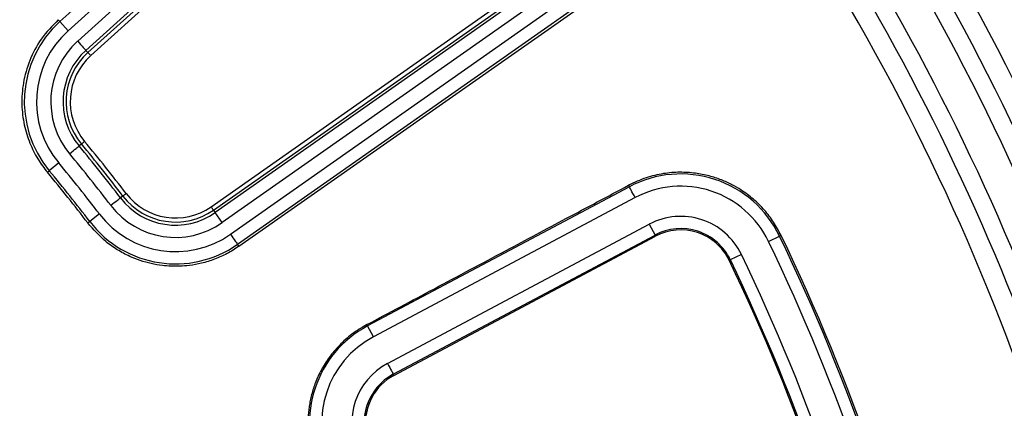
# Model space of a CAD drawing. Units: millimetres. Extents: x 250 to 10250, y 250 to 7175.
# Drawn here: x 2655 to 2775, y 1674 to 1722 of the extents above; entities that cross this region are included whole.
import ezdxf

# ---------------------------------------------------------------- set-up
doc = ezdxf.new("R2010")
doc.units = ezdxf.units.MM

msp = doc.modelspace()

# ---------------------------------------------------------------- linework, layer by layer
at = {"color": 7, "linetype": 'Continuous', "lineweight": 25, "ltscale": 25}
for p, q in [((2700.12, 1757.61), (2660.01, 1721.4)), ((2701.12, 1756.5), (2661.01, 1720.29)), ((2662.17, 1719.01), (2702.28, 1755.22)), ((2663.17, 1717.9), (2703.28, 1754.11)), ((2703.52, 1753.84), (2663.41, 1717.63)), ((2703.86, 1753.47), (2663.75, 1717.26)), ((2678.39, 1698.9), (2722.61, 1729.95)), ((2678.68, 1698.49), (2722.9, 1729.54)), ((2723.11, 1729.24), (2678.89, 1698.2)), ((2723.97, 1728.02), (2679.74, 1696.97)), ((2680.74, 1695.56), (2724.96, 1726.61)), ((2681.6, 1694.34), (2725.82, 1725.38)), ((2681.77, 1694.09), (2726.01, 1725.11)), ((2659.81, 1721.63), (2660.01, 1721.4)), ((2661.01, 1720.29), (2660.01, 1721.4)), ((2663.41, 1717.63), (2663.17, 1717.9)), ((2663.41, 1717.63), (2663.75, 1717.26)), ((2662.62, 1706.52), (2662.34, 1706.29)), ((2659.87, 1704.23), (2658.72, 1703.27)), ((2658.49, 1703.08), (2658.72, 1703.27)), ((2729.24, 1701.32), (2697.42, 1684.41)), ((2729.14, 1701.5), (2729.24, 1701.32)), ((2667.67, 1700.19), (2667.38, 1699.97)), ((2729.94, 1700), (2698.12, 1683.08)), ((2664.82, 1698.02), (2663.63, 1697.11)), ((2678.68, 1698.49), (2678.89, 1698.2)), ((2679.74, 1696.97), (2678.89, 1698.2)), ((2663.39, 1696.93), (2663.63, 1697.11)), ((2699.84, 1679.86), (2731.65, 1696.78)), ((2731.65, 1696.78), (2732.36, 1695.45)), ((2700.54, 1678.54), (2732.36, 1695.45)), ((2700.61, 1678.4), (2732.43, 1695.32)), ((2732.43, 1695.32), (2732.36, 1695.45)), ((2746.15, 1694.68), (2747.5, 1695.33)), ((2747.68, 1695.42), (2747.5, 1695.33)), ((2681.77, 1694.09), (2681.6, 1694.34)), ((2742.86, 1693.1), (2741.51, 1692.45)), ((2741.37, 1692.38), (2741.51, 1692.45)), ((2697.33, 1684.57), (2697.42, 1684.41)), ((2698.12, 1683.08), (2697.42, 1684.41)), ((2700.61, 1678.4), (2700.54, 1678.54))]:
    msp.add_line(p, q, dxfattribs=at)
at = {"color": 7, "linetype": 'Continuous', "lineweight": 25, "ltscale": 25, "flags": 128}
for points in [[(2662.17, 1719.01), (2662.35, 1718.81), (2662.53, 1718.61), (2662.7, 1718.43), (2662.85, 1718.26), (2662.97, 1718.12), (2663.07, 1718.01), (2663.14, 1717.94), (2663.17, 1717.9)], [(2661.19, 1705.33), (2661.41, 1705.51), (2661.61, 1705.68), (2661.8, 1705.84), (2661.97, 1705.98), (2662.12, 1706.1), (2662.23, 1706.19), (2662.3, 1706.26), (2662.34, 1706.29)], [(2662.62, 1706.52), (2662.63, 1706.53), (2662.66, 1706.55), (2662.7, 1706.58), (2662.75, 1706.62), (2662.8, 1706.67), (2662.87, 1706.72), (2662.93, 1706.78), (2663, 1706.84)], [(2729.94, 1700), (2729.81, 1700.25), (2729.68, 1700.49), (2729.56, 1700.72), (2729.46, 1700.91), (2729.37, 1701.08), (2729.3, 1701.2), (2729.26, 1701.29), (2729.24, 1701.32)], [(2666.19, 1699.07), (2666.41, 1699.23), (2666.62, 1699.4), (2666.82, 1699.55), (2666.99, 1699.68), (2667.14, 1699.79), (2667.26, 1699.88), (2667.34, 1699.94), (2667.38, 1699.97)], [(2667.67, 1700.19), (2667.68, 1700.2), (2667.71, 1700.23), (2667.74, 1700.25), (2667.79, 1700.29), (2667.85, 1700.34), (2667.92, 1700.39), (2667.99, 1700.44), (2668.06, 1700.5)], [(2678.68, 1698.49), (2678.67, 1698.51), (2678.65, 1698.53), (2678.62, 1698.57), (2678.58, 1698.63), (2678.54, 1698.69), (2678.49, 1698.75), (2678.44, 1698.83), (2678.39, 1698.9)], [(2680.74, 1695.56), (2680.9, 1695.33), (2681.05, 1695.11), (2681.19, 1694.91), (2681.32, 1694.73), (2681.43, 1694.58), (2681.51, 1694.46), (2681.57, 1694.38), (2681.6, 1694.34)], [(2699.84, 1679.86), (2699.97, 1679.61), (2700.1, 1679.37), (2700.22, 1679.14), (2700.32, 1678.95), (2700.41, 1678.78), (2700.48, 1678.66), (2700.52, 1678.57), (2700.54, 1678.54)]]:
    msp.add_lwpolyline(points, dxfattribs=at)
at = {"color": 7, "linetype": 'Continuous', "lineweight": 25, "ltscale": 625}
for radius in [445, 439, 397.43]:
    msp.add_circle((2515.1, 1583.7), radius, dxfattribs=at)
for centre, radius, start, end in [((2515.1, 1583.7), 324.7, 288.239, 53.2294), ((2515.1, 1583.7), 323.7, 288.239, 53.2294), ((2515.1, 1583.7), 291.71, 19.9626, 34.0374), ((2515.1, 1583.7), 289.22, 20.4773, 33.5227), ((2515.1, 1583.7), 287.06, 20.4773, 33.5227), ((2515.1, 1583.7), 282.94, 20.5133, 33.4867), ((2515.1, 1583.7), 278.36, 20.0402, 33.9598), ((2515.1, 1583.7), 280.78, 20.5133, 33.4867), ((2668.8, 1711.66), 13.12, 132.0714, 219.779), ((2668.8, 1711.66), 11.63, 132.0714, 219.779), ((2668.8, 1711.66), 9.9, 132.0714, 219.779), ((2668.8, 1711.66), 8.41, 132.0714, 219.779), ((2668.8, 1711.66), 8.04, 132.0714, 219.779), ((2668.8, 1711.66), 7.54, 132.0714, 219.779), ((2515.1, 1583.7), 191.59, 37.3639, 39.779), ((2515.1, 1583.7), 191.96, 37.3639, 39.779), ((2515.1, 1583.7), 192.46, 37.3639, 39.779), ((2515.1, 1583.7), 190.1, 37.3639, 39.779), ((2515.1, 1583.7), 188.37, 37.3639, 39.779), ((2515.1, 1583.7), 186.58, 37.3639, 39.779), ((2515.1, 1583.7), 186.88, 37.3639, 39.779), ((2735.49, 1689.56), 13.32, 25.656, 118), ((2735.49, 1689.56), 11.83, 25.656, 118), ((2674.06, 1705.07), 8.41, 217.3639, 305.0714), ((2674.06, 1705.07), 8.04, 217.3639, 305.0714), ((2674.06, 1705.07), 7.54, 217.3639, 305.0714), ((2674.06, 1705.07), 9.9, 217.3639, 305.0714), ((2674.06, 1705.07), 11.63, 217.3639, 305.0714), ((2735.49, 1689.56), 8.17, 25.656, 118), ((2674.06, 1705.07), 13.12, 217.3639, 305.0714), ((2735.49, 1689.56), 6.68, 25.656, 118), ((2735.49, 1689.56), 6.52, 25.656, 118), ((2515.1, 1583.7), 257.82, 359.344, 25.656), ((2515.1, 1583.7), 258.03, 359.344, 25.656), ((2515.1, 1583.7), 256.33, 359.344, 25.656), ((2515.1, 1583.7), 252.67, 359.344, 25.656), ((2515.1, 1583.7), 251.02, 359.344, 25.656), ((2515.1, 1583.7), 251.18, 359.344, 25.656), ((2703.67, 1672.64), 13.32, 118, 205.2509), ((2703.67, 1672.64), 11.83, 118, 205.2509), ((2703.67, 1672.64), 8.17, 118, 205.2509), ((2703.67, 1672.64), 6.68, 118, 205.2509), ((2703.67, 1672.64), 6.52, 118, 151.8155)]:
    msp.add_arc(centre, radius, start, end, dxfattribs=at)
at = {"color": 7, "linetype": 'Continuous', "lineweight": 25, "ltscale": 25}
for points, knots in [([(2405.64, 1205.64), (2411.28, 1204.09), (2422.56, 1200.98), (2439.73, 1197.28), (2457.02, 1194.29), (2474.44, 1192.09), (2491.94, 1190.67), (2509.48, 1190.03), (2527.03, 1190.17), (2544.56, 1191.09), (2562.04, 1192.8), (2579.41, 1195.28), (2596.66, 1198.53), (2613.75, 1202.55), (2630.65, 1207.32), (2647.31, 1212.85), (2663.71, 1219.11), (2679.81, 1226.1), (2695.59, 1233.8), (2711.01, 1242.19), (2726.03, 1251.26), (2740.64, 1261), (2754.8, 1271.37), (2768.49, 1282.37), (2781.67, 1293.96), (2794.32, 1306.13), (2806.41, 1318.85), (2817.93, 1332.1), (2828.85, 1345.85), (2839.14, 1360.07), (2848.78, 1374.74), (2857.76, 1389.82), (2866.07, 1405.29), (2873.67, 1421.11), (2880.56, 1437.26), (2886.73, 1453.7), (2892.15, 1470.39), (2896.83, 1487.31), (2900.74, 1504.42), (2903.9, 1521.69), (2906.27, 1539.08), (2907.87, 1556.57), (2908.69, 1574.1), (2908.73, 1591.66), (2907.98, 1609.2), (2906.46, 1626.68), (2904.15, 1644.09), (2901.07, 1661.37), (2897.23, 1678.5), (2892.62, 1695.44), (2887.26, 1712.15), (2881.17, 1728.62), (2874.34, 1744.79), (2866.81, 1760.64), (2858.57, 1776.15), (2849.65, 1791.27), (2840.06, 1805.97), (2829.83, 1820.24), (2818.98, 1834.03), (2807.52, 1847.33), (2795.47, 1860.1), (2782.87, 1872.32), (2769.74, 1883.97), (2756.1, 1895.03), (2741.99, 1905.46), (2727.42, 1915.26), (2712.43, 1924.39), (2697.04, 1932.85), (2681.3, 1940.61), (2665.22, 1947.66), (2648.85, 1953.99), (2632.21, 1959.59), (2615.34, 1964.44), (2598.27, 1968.53), (2581.03, 1971.85), (2563.66, 1974.4), (2546.2, 1976.18), (2528.67, 1977.18), (2511.12, 1977.39), (2493.57, 1976.82), (2476.07, 1975.47), (2458.65, 1973.34), (2441.33, 1970.44), (2424.17, 1966.77), (2407.18, 1962.33), (2390.41, 1957.15), (2373.89, 1951.22), (2357.65, 1944.56), (2341.72, 1937.18), (2326.13, 1929.1), (2310.92, 1920.33), (2296.12, 1910.9), (2281.75, 1900.81), (2267.85, 1890.09), (2254.44, 1878.77), (2241.54, 1866.85), (2229.19, 1854.38), (2217.41, 1841.37), (2206.22, 1827.84), (2195.65, 1813.83), (2185.7, 1799.36), (2176.42, 1784.46), (2167.81, 1769.17), (2159.88, 1753.5), (2152.67, 1737.5), (2146.17, 1721.19), (2140.41, 1704.61), (2135.39, 1687.78), (2131.13, 1670.76), (2127.63, 1653.55), (2124.9, 1636.21), (2122.96, 1618.77), (2121.74, 1601.25), (2121.59, 1589.55), (2121.52, 1583.7)], [0, 0, 0, 0, 0.008928, 0.017858, 0.026785, 0.035715, 0.044642, 0.053572, 0.0625, 0.071428, 0.080358, 0.089285, 0.098215, 0.107142, 0.116072, 0.125, 0.133928, 0.142858, 0.151785, 0.160715, 0.169642, 0.178571, 0.1875, 0.196428, 0.205358, 0.214285, 0.223215, 0.232142, 0.241071, 0.25, 0.258928, 0.267858, 0.276785, 0.285715, 0.294642, 0.303571, 0.3125, 0.321428, 0.330357, 0.339285, 0.348215, 0.357142, 0.366071, 0.375, 0.383928, 0.392857, 0.401785, 0.410714, 0.419642, 0.428571, 0.4375, 0.446428, 0.455357, 0.464285, 0.473215, 0.482142, 0.491071, 0.5, 0.508928, 0.517857, 0.526785, 0.535715, 0.544642, 0.553571, 0.5625, 0.571428, 0.580358, 0.589285, 0.598215, 0.607142, 0.616071, 0.625, 0.633928, 0.642857, 0.651785, 0.660715, 0.669642, 0.678571, 0.6875, 0.696428, 0.705357, 0.714285, 0.723214, 0.732142, 0.741071, 0.75, 0.758928, 0.767857, 0.776784, 0.785714, 0.794642, 0.803571, 0.8125, 0.821428, 0.830357, 0.839284, 0.848214, 0.857142, 0.866071, 0.875, 0.883928, 0.892857, 0.901784, 0.910714, 0.919642, 0.928571, 0.937499, 0.946428, 0.955357, 0.964284, 0.973214, 0.982141, 0.991071, 1, 1, 1, 1]), ([(2659.81, 1721.63), (2659.08, 1720.87), (2657.66, 1719.41), (2656.27, 1716.74), (2655.49, 1714.02), (2655.3, 1711.36), (2655.6, 1708.88), (2656.29, 1706.66), (2657.25, 1704.71), (2658.09, 1703.61), (2658.49, 1703.08)], [0, 0, 0, 0, 0.152788, 0.297638, 0.434551, 0.563525, 0.684558, 0.79765, 0.902797, 1, 1, 1, 1]), ([(2747.68, 1695.42), (2747.4, 1695.95), (2746.82, 1697.04), (2745.88, 1698.26), (2745.03, 1699.17), (2744.33, 1699.81), (2743.6, 1700.4), (2742.73, 1701), (2741.68, 1701.61), (2740.39, 1702.19), (2738.9, 1702.68), (2737.22, 1703.01), (2735.35, 1703.13), (2733.33, 1702.96), (2731.2, 1702.47), (2729.85, 1701.83), (2729.14, 1701.5)], [0, 0, 0, 0, 0.083895, 0.168906, 0.211855, 0.255084, 0.298592, 0.342379, 0.40023, 0.465045, 0.536822, 0.615557, 0.701246, 0.793886, 0.893472, 1, 1, 1, 1]), ([(2697.33, 1684.57), (2700.07, 1686.02), (2705.71, 1689.03), (2713.78, 1693.32), (2721.65, 1697.51), (2726.61, 1700.15), (2729.14, 1701.5)], [0, 0, 0, 0, 0.257778, 0.532605, 0.760821, 1, 1, 1, 1]), ([(2681.77, 1694.09), (2681.53, 1693.93), (2681.07, 1693.61), (2680.33, 1693.2), (2679.58, 1692.83), (2678.81, 1692.51), (2678.02, 1692.24), (2677, 1691.96), (2675.85, 1691.75), (2674.61, 1691.65), (2673.51, 1691.65), (2672.35, 1691.75), (2671.1, 1691.96), (2669.77, 1692.33), (2668.38, 1692.88), (2666.97, 1693.64), (2665.17, 1694.9), (2664.09, 1696.13), (2663.39, 1696.93)], [0, 0, 0, 0, 0.041558, 0.082626, 0.123366, 0.163942, 0.204514, 0.245242, 0.317044, 0.375314, 0.42663, 0.477904, 0.545343, 0.61225, 0.679413, 0.762531, 0.845789, 1, 1, 1, 1]), ([(2697.33, 1684.57), (2696.71, 1684.2), (2695.51, 1683.48), (2693.98, 1682.11), (2692.74, 1680.64), (2691.78, 1679.12), (2691.07, 1677.59), (2690.67, 1676.33), (2690.44, 1675.35), (2690.32, 1674.66), (2690.23, 1673.99), (2690.12, 1672.44), (2690.26, 1669.97), (2691.06, 1667.91), (2691.46, 1666.88)], [0, 0, 0, 0, 0.105105, 0.204368, 0.297788, 0.385364, 0.467094, 0.54298, 0.578743, 0.613044, 0.645881, 0.677255, 0.840286, 1, 1, 1, 1]), ([(2697.93, 1675.72), (2697.68, 1675.14), (2697.22, 1674.09), (2697.11, 1672.49), (2697.28, 1671.09), (2697.62, 1670.26), (2697.78, 1669.86)], [0, 0, 0, 0, 0.310812, 0.560751, 0.785372, 1, 1, 1, 1]), ([(2697.93, 1675.72), (2697.71, 1675.23), (2697.28, 1674.26), (2697.1, 1672.71), (2697.24, 1671.21), (2697.6, 1670.3), (2697.78, 1669.86)], [0, 0, 0, 0, 0.2648372, 0.5197895, 0.7648469, 1, 1, 1, 1])]:
    msp.add_open_spline(points, degree=3, knots=knots, dxfattribs=at)

doc.saveas('drawing.dxf')
